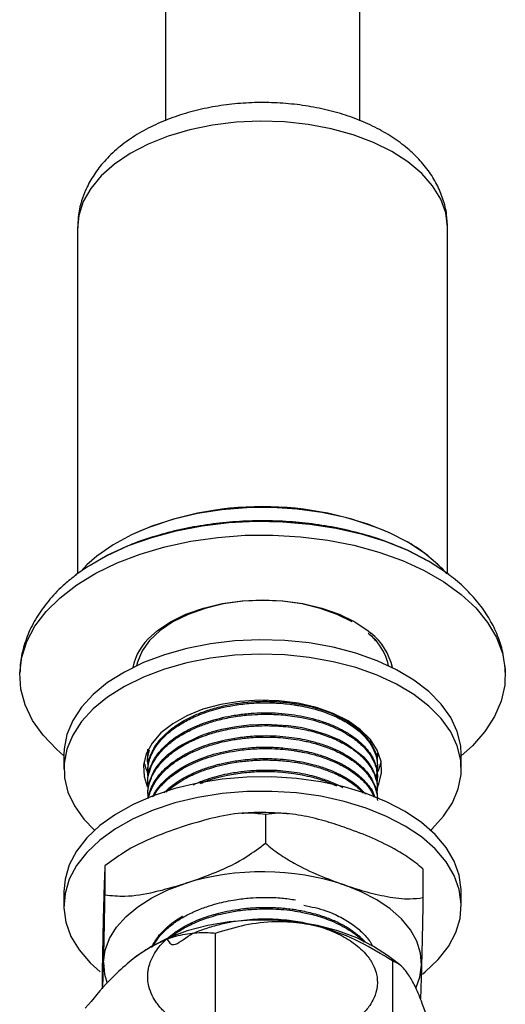
# Model space of a CAD drawing. Units: millimetres. Extents: x 5 to 995, y 5 to 995.
# Drawn here: x 74 to 102, y 163 to 219 of the extents above; entities that cross this region are included whole.
import ezdxf

# ---------------------------------------------------------------- set-up
doc = ezdxf.new("R2010")
doc.units = ezdxf.units.MM

msp = doc.modelspace()

# ---------------------------------------------------------------- linework, layer by layer
at = {"color": 7, "linetype": 'Continuous', "lineweight": 25}
for p, q in [((82.541, 269.222), (82.541, 213.515)), ((93.541, 213.516), (93.541, 269.222)), ((77.566, 207.438), (77.566, 187.87)), ((98.516, 187.87), (98.516, 207.438)), ((78.121, 188.388), (77.76, 188.004)), ((76.791, 177.635), (76.791, 176.818)), ((81.541, 177.378), (81.541, 177.298)), ((94.541, 177.622), (94.541, 177.703)), ((99.291, 176.818), (99.291, 177.635)), ((81.541, 176.73), (81.541, 176.649)), ((94.541, 176.973), (94.541, 177.054)), ((94.541, 176.325), (94.541, 176.406)), ((81.541, 176.082), (81.541, 176.001)), ((94.458, 175.61), (94.489, 175.664)), ((94.541, 175.677), (94.541, 175.758)), ((81.541, 175.434), (81.541, 175.353)), ((88.199, 174.243), (88.199, 172.61)), ((79.121, 171.323), (79.121, 169.69)), ((97.119, 171.165), (97.119, 169.532)), ((76.791, 169.877), (76.791, 169.061)), ((99.291, 169.061), (99.291, 169.877)), ((85.351, 167.507), (85.351, 153.83)), ((80.968, 166.252), (80.817, 166.138)), ((95.786, 165.743), (95.115, 166.252)), ((95.39, 165.954), (95.39, 152.277)), ((78.963, 165.324), (78.963, 164.369))]:
    msp.add_line(p, q, dxfattribs=at)
at = {"color": 8, "linetype": 'Continuous', "lineweight": 25, "flags": 128}
for points in [[(98.516, 207.438), (98.515, 207.512), (98.409, 208.301), (98.125, 209.074), (97.669, 209.82), (97.048, 210.525), (96.273, 211.178), (95.357, 211.766), (94.316, 212.28), (93.168, 212.712), (91.932, 213.053), (90.629, 213.298), (89.282, 213.443), (87.914, 213.485), (86.548, 213.424), (85.207, 213.26), (83.915, 212.997), (82.694, 212.638), (81.564, 212.191), (80.545, 211.662), (79.654, 211.061), (78.906, 210.398), (78.315, 209.684), (77.891, 208.932)], [(77.891, 208.932), (77.64, 208.155), (77.566, 207.438)], [(97.96, 188.4), (97.203, 189.033), (96.255, 189.652)]]:
    msp.add_lwpolyline(points, dxfattribs=at)
at = {"color": 7, "linetype": 'Continuous', "lineweight": 25, "flags": 128}
for points in [[(96.255, 189.652), (95.184, 190.199), (94.004, 190.665), (92.733, 191.045), (91.392, 191.331), (90, 191.52), (88.578, 191.609), (87.148, 191.596), (85.731, 191.482), (84.349, 191.269), (83.024, 190.958), (81.774, 190.557), (80.62, 190.069), (79.578, 189.504), (78.664, 188.868), (78.094, 188.374)], [(97.428, 188.581), (96.275, 189.174), (95.01, 189.685), (93.651, 190.108), (92.217, 190.437), (90.726, 190.668), (89.198, 190.797), (87.655, 190.823), (86.117, 190.745), (84.605, 190.565), (83.14, 190.285), (81.741, 189.908), (80.427, 189.44), (79.216, 188.887), (78.124, 188.257), (77.47, 187.798)], [(78.287, 188.361), (79.251, 188.91), (80.457, 189.46), (81.766, 189.926), (83.159, 190.301), (84.619, 190.581), (86.125, 190.76), (87.657, 190.837), (89.194, 190.812), (90.715, 190.683), (92.2, 190.453), (93.629, 190.125), (94.983, 189.704), (96.242, 189.195), (97.391, 188.605)], [(76.791, 177.562), (76.369, 177.93), (75.617, 178.725), (75.026, 179.565), (74.605, 180.438), (74.36, 181.333), (74.293, 182.239), (74.405, 183.143), (74.694, 184.034), (75.158, 184.9), (75.79, 185.729), (76.581, 186.512), (77.522, 187.237), (78.6, 187.896), (79.801, 188.48), (81.11, 188.981), (82.508, 189.392), (83.979, 189.709), (85.503, 189.927), (87.06, 190.043), (88.63, 190.056), (90.192, 189.966), (91.726, 189.773), (93.212, 189.481), (94.631, 189.092), (95.963, 188.613), (97.193, 188.05), (98.303, 187.409), (99.279, 186.699), (100.109, 185.93), (100.782, 185.111), (101.288, 184.253), (101.622, 183.367), (101.778, 182.466), (101.756, 181.559), (101.555, 180.66), (101.177, 179.781), (100.629, 178.932), (99.916, 178.124), (99.291, 177.562)], [(98.576, 187.825), (98.454, 187.916), (97.428, 188.581)], [(93.115, 185.146), (92.259, 185.568), (91.299, 185.907), (90.259, 186.156), (89.164, 186.308), (88.041, 186.359), (86.919, 186.308), (85.824, 186.156), (84.783, 185.907), (83.823, 185.568), (82.967, 185.146), (82.236, 184.651), (81.647, 184.097), (81.217, 183.497), (80.954, 182.865), (80.906, 182.656)], [(81.753, 184.36), (82.067, 184.631), (82.82, 185.14), (83.701, 185.574), (84.689, 185.924), (85.759, 186.18), (86.886, 186.336), (88.041, 186.388), (89.196, 186.336), (90.323, 186.18), (91.393, 185.924), (92.381, 185.574), (93.262, 185.14), (94.015, 184.631), (94.166, 184.506)], [(99.291, 177.635), (99.258, 178.134), (99.061, 178.942), (98.69, 179.729), (98.151, 180.483), (97.453, 181.192), (96.607, 181.845), (95.625, 182.431), (94.524, 182.942), (93.321, 183.37), (92.034, 183.706), (90.684, 183.947), (89.293, 184.089), (87.882, 184.128), (86.473, 184.066), (85.089, 183.902), (83.752, 183.639), (82.482, 183.281), (81.3, 182.834), (80.224, 182.305), (79.272, 181.703), (78.458, 181.036), (77.795, 180.316), (77.294, 179.554), (76.962, 178.761), (76.804, 177.95), (76.791, 177.635)], [(94.542, 183.971), (94.435, 184.097), (94.37, 184.169)], [(97.55, 173.348), (97.624, 173.416), (98.287, 174.136), (98.789, 174.899), (99.121, 175.692), (99.278, 176.502), (99.258, 177.318), (99.061, 178.125), (98.69, 178.912), (98.151, 179.666), (97.453, 180.375), (96.607, 181.028), (95.625, 181.615), (94.524, 182.126), (93.321, 182.553), (92.034, 182.89), (90.684, 183.131), (89.293, 183.272), (87.882, 183.312), (86.473, 183.249), (85.089, 183.085), (83.752, 182.822), (82.482, 182.464), (81.3, 182.018), (80.224, 181.489), (79.272, 180.886), (78.458, 180.22), (77.795, 179.5), (77.294, 178.737), (76.962, 177.944), (76.804, 177.134), (76.824, 176.318), (77.021, 175.511), (77.392, 174.724), (77.931, 173.97), (78.532, 173.348)], [(94.565, 175.817), (94.628, 175.965), (94.781, 176.603), (94.75, 177.246), (94.537, 177.878), (94.146, 178.481), (93.589, 179.038), (92.88, 179.535), (92.04, 179.958), (91.09, 180.295), (90.057, 180.537), (88.969, 180.678), (87.856, 180.713), (86.748, 180.643), (85.675, 180.468), (84.667, 180.193), (83.751, 179.826), (82.952, 179.378), (82.291, 178.859), (81.788, 178.285), (81.455, 177.671), (81.301, 177.033), (81.332, 176.39), (81.517, 175.818)], [(81.547, 175.434), (81.563, 175.753), (81.655, 176.151), (81.827, 176.565), (81.845, 176.599), (81.861, 176.629), (81.886, 176.673), (82.053, 176.934), (82.399, 177.35), (82.667, 177.607), (83.017, 177.886), (83.244, 178.043), (83.469, 178.183), (84.474, 178.673), (84.749, 178.777), (84.89, 178.825), (84.961, 178.849), (84.97, 178.852), (84.975, 178.853), (84.975, 178.853), (84.975, 178.853), (84.975, 178.853), (84.975, 178.853), (84.975, 178.853), (84.975, 178.853), (84.975, 178.854), (84.975, 178.854), (84.976, 178.854), (84.978, 178.854), (84.984, 178.856), (85.068, 178.883), (85.219, 178.929), (85.733, 179.066), (86.552, 179.225), (87.278, 179.31), (87.806, 179.342), (88.247, 179.35), (89.482, 179.278), (89.931, 179.216), (90.278, 179.155), (90.87, 179.02), (91.668, 178.771), (92.396, 178.458), (92.855, 178.203), (93.604, 177.643), (93.754, 177.496), (93.875, 177.365), (94.044, 177.156), (94.27, 176.801), (94.463, 176.322), (94.528, 175.994), (94.539, 175.758)], [(94.469, 176.446), (94.628, 176.782), (94.75, 177.205)], [(99.291, 169.877), (99.29, 169.987), (99.177, 170.8), (98.889, 171.598), (98.43, 172.37), (97.807, 173.102), (97.03, 173.783), (96.111, 174.402), (95.065, 174.951), (93.908, 175.419), (92.659, 175.8), (91.337, 176.087), (89.963, 176.277), (88.558, 176.365), (87.146, 176.351), (85.747, 176.236), (84.385, 176.019), (83.08, 175.706), (81.854, 175.302), (80.725, 174.811), (79.712, 174.243), (78.83, 173.606), (78.093, 172.91), (77.513, 172.166), (77.099, 171.386), (76.858, 170.583), (76.791, 169.877)], [(97.097, 165.208), (97.253, 165.333), (97.989, 166.028), (98.569, 166.772), (98.983, 167.552), (99.225, 168.356), (99.29, 169.17), (99.177, 169.983), (98.889, 170.782), (98.43, 171.553), (97.807, 172.285), (97.03, 172.966), (96.111, 173.586), (95.065, 174.134), (93.908, 174.602), (92.659, 174.983), (91.337, 175.27), (89.963, 175.46), (88.558, 175.549), (87.146, 175.535), (85.747, 175.419), (84.385, 175.203), (83.08, 174.89), (81.854, 174.485), (80.725, 173.995), (79.712, 173.426), (78.83, 172.789), (78.093, 172.093), (77.513, 171.35), (77.099, 170.57), (76.858, 169.766), (76.793, 168.952), (76.905, 168.139), (77.193, 167.34), (77.652, 166.569), (78.275, 165.837), (78.84, 165.324)], [(79.042, 165.874), (79.137, 166.551), (79.384, 167.216), (79.78, 167.856), (80.316, 168.461), (80.985, 169.02), (81.775, 169.524), (82.672, 169.964), (83.66, 170.333)], [(97.04, 165.716), (96.981, 166.394), (96.769, 167.063), (96.407, 167.71), (95.903, 168.324), (95.264, 168.895), (94.501, 169.412), (93.628, 169.868), (92.659, 170.254)], [(95.115, 166.252), (94.329, 166.771), (93.37, 167.251), (92.303, 167.647), (91.149, 167.951), (89.931, 168.157), (88.675, 168.261), (87.407, 168.261), (86.151, 168.157), (84.934, 167.951), (83.779, 167.647), (82.712, 167.251), (81.753, 166.771), (80.968, 166.252)], [(79.042, 165.874), (79.101, 165.195), (79.23, 164.737)], [(96.734, 164.449), (96.945, 165.038), (97.04, 165.716)]]:
    msp.add_lwpolyline(points, dxfattribs=at)
at = {"color": 7, "linetype": 'Continuous', "lineweight": 25}
for centre, radius, start, end in [((88.041, 173.604), 18.064, 66.3252, 113.6748), ((83.802, 177.689), 2.516, 190.5932, 206.7693), ((88.036, 156.218), 14.778, 71.7696, 107.2239)]:
    msp.add_arc(centre, radius, start, end, dxfattribs=at)
at = {"color": 8, "linetype": 'Continuous', "lineweight": 25}
for centre, radius, start, end in [((92.1, 181.855), 3.361, 11.9857, 52.0713), ((83.914, 181.881), 3.289, 131.0802, 168.2021), ((92.322, 182.089), 2.91, 11.2363, 40.2973)]:
    msp.add_arc(centre, radius, start, end, dxfattribs=at)
at = {"color": 7, "linetype": 'Continuous', "lineweight": 25}
for points, knots in [([(98.506, 207.43), (98.499, 207.688), (98.485, 208.245), (98.273, 209.082), (97.923, 209.92), (97.431, 210.71), (96.805, 211.45), (96.045, 212.133), (95.156, 212.75), (94.148, 213.29), (93.043, 213.741), (91.862, 214.096), (90.627, 214.351), (89.358, 214.506), (88.071, 214.559), (86.783, 214.511), (85.512, 214.361), (84.274, 214.109), (83.083, 213.756), (81.956, 213.301), (80.909, 212.742), (79.965, 212.08), (79.178, 211.349), (78.556, 210.575), (78.207, 209.982), (78.054, 209.647), (78.026, 209.586)], [0, 0, 0, 0, 0.0333032, 0.0719375, 0.110682, 0.1501663, 0.1908995, 0.2331584, 0.2768695, 0.3216164, 0.3668503, 0.4120633, 0.4571054, 0.5019748, 0.5467421, 0.5915097, 0.6363753, 0.6814411, 0.7268291, 0.7726432, 0.8189273, 0.8655706, 0.9120031, 0.9524668, 0.9913874, 1, 1, 1, 1]), ([(78.026, 209.586), (77.946, 209.385), (77.75, 208.893), (77.586, 208.168), (77.585, 207.649), (77.584, 207.442)], [0, 0, 0, 0, 0.2935352, 0.7198403, 1, 1, 1, 1]), ([(95.955, 189.312), (95.617, 189.454), (94.851, 189.778), (93.568, 190.167), (92.14, 190.498), (90.669, 190.725), (89.173, 190.852), (87.667, 190.877), (86.164, 190.801), (84.68, 190.624), (83.225, 190.348), (81.821, 189.963), (80.757, 189.605), (80.196, 189.342), (80.053, 189.275)], [0, 0, 0, 0, 0.071149, 0.161375, 0.251282, 0.340855, 0.43018, 0.51939, 0.608642, 0.698064, 0.787813, 0.878061, 0.968956, 1, 1, 1, 1]), ([(97.536, 188.762), (97.488, 188.806), (97.19, 189.077), (96.731, 189.377), (96.314, 189.625), (96.217, 189.683)], [0, 0, 0, 0, 0.127953, 0.797743, 1, 1, 1, 1]), ([(98.467, 187.856), (98.426, 187.909), (98.269, 188.112), (98.069, 188.286), (97.921, 188.415)], [0, 0, 0, 0, 0.261656, 1, 1, 1, 1]), ([(77.506, 187.807), (77.279, 187.634), (76.723, 187.21), (75.991, 186.445), (75.31, 185.538), (74.795, 184.579), (74.463, 183.593), (74.304, 182.823), (74.31, 182.388), (74.311, 182.288)], [0, 0, 0, 0, 0.120912, 0.29485, 0.466176, 0.633259, 0.795263, 0.952562, 1, 1, 1, 1]), ([(101.718, 182.886), (101.696, 183.068), (101.634, 183.571), (101.364, 184.372), (100.928, 185.275), (100.344, 186.139), (99.61, 186.952), (99.002, 187.521), (98.607, 187.794), (98.54, 187.84)], [0, 0, 0, 0, 0.09445, 0.26158, 0.430713, 0.603571, 0.781098, 0.963228, 1, 1, 1, 1]), ([(94.012, 184.512), (94.2, 184.349), (94.399, 184.176), (94.525, 183.988), (94.531, 183.977)], [0, 0, 0, 0, 0.94561, 1, 1, 1, 1]), ([(101.776, 182.3), (101.779, 182.356), (101.786, 182.515), (101.755, 182.672), (101.734, 182.775)], [0, 0, 0, 0, 0.349779, 1, 1, 1, 1]), ([(81.571, 176.73), (81.566, 176.865), (81.553, 177.223), (81.779, 177.831), (82.169, 178.425), (82.664, 178.916), (83.225, 179.349), (83.896, 179.73), (84.672, 180.057), (85.414, 180.293), (86.209, 180.473), (86.999, 180.589), (87.884, 180.654), (88.726, 180.646), (89.523, 180.576), (90.155, 180.481), (90.743, 180.355), (91.28, 180.205), (91.764, 180.037), (92.188, 179.858), (92.537, 179.685), (92.817, 179.526), (93.041, 179.383), (93.258, 179.23), (93.479, 179.055), (93.693, 178.859), (93.903, 178.636), (94.147, 178.327), (94.375, 177.918), (94.519, 177.469), (94.533, 177.182), (94.539, 177.054)], [0, 0, 0, 0, 0.033457, 0.088483, 0.152853, 0.190421, 0.229421, 0.287279, 0.325363, 0.36815, 0.409943, 0.449358, 0.486848, 0.540407, 0.57262, 0.605818, 0.636834, 0.66567, 0.69458, 0.720971, 0.743977, 0.763598, 0.779832, 0.794034, 0.815034, 0.836033, 0.854478, 0.881082, 0.924705, 0.966672, 1, 1, 1, 1]), ([(81.564, 176.361), (81.559, 176.388), (81.536, 176.515), (81.539, 176.736), (81.566, 177.029), (81.634, 177.322), (81.721, 177.56), (81.814, 177.759), (81.916, 177.947), (82.097, 178.222), (82.402, 178.588), (82.805, 178.953), (83.232, 179.256), (83.602, 179.48), (83.978, 179.675), (84.379, 179.854), (84.694, 179.974), (84.907, 180.046), (85.02, 180.084), (85.277, 180.164), (85.722, 180.285), (86.421, 180.429), (87.151, 180.523), (87.82, 180.563), (88.344, 180.568), (88.84, 180.552), (89.334, 180.513), (89.691, 180.468), (89.917, 180.434), (90.03, 180.415), (90.296, 180.369), (90.748, 180.274), (91.412, 180.088), (92.018, 179.858), (92.517, 179.616), (92.881, 179.409), (93.21, 179.188), (93.506, 178.953), (93.686, 178.783), (93.772, 178.692), (93.782, 178.682), (93.798, 178.665), (93.841, 178.619), (93.962, 178.483), (94.157, 178.226), (94.384, 177.819), (94.514, 177.391), (94.55, 176.998), (94.528, 176.698), (94.488, 176.48), (94.447, 176.362), (94.437, 176.333)], [0, 0, 0, 0, 0.006249, 0.029121, 0.050547, 0.073686, 0.096824, 0.10641, 0.121213, 0.141961, 0.174037, 0.214358, 0.241254, 0.264152, 0.285707, 0.308836, 0.331966, 0.336327, 0.341939, 0.349562, 0.375486, 0.408069, 0.449546, 0.476275, 0.49919, 0.520856, 0.543983, 0.567109, 0.57085, 0.575963, 0.58324, 0.60895, 0.642056, 0.68473, 0.708875, 0.732218, 0.755561, 0.778904, 0.802246, 0.80348, 0.803933, 0.805056, 0.808062, 0.81662, 0.842066, 0.875796, 0.9199, 0.946996, 0.97104, 0.992708, 1, 1, 1, 1]), ([(81.564, 175.756), (81.555, 175.831), (81.518, 176.114), (81.589, 176.554), (81.78, 177.077), (82.072, 177.558), (82.476, 178.018), (82.951, 178.419), (83.535, 178.806), (84.179, 179.131), (84.931, 179.417), (85.709, 179.641), (86.561, 179.805), (87.389, 179.895), (88.259, 179.929), (89.215, 179.89), (90.395, 179.725), (91.404, 179.453), (92.199, 179.129), (92.835, 178.801), (93.359, 178.44), (93.815, 178.016), (94.172, 177.577), (94.441, 177.042), (94.561, 176.516), (94.529, 176.188), (94.516, 176.055)], [0, 0, 0, 0, 0.017821, 0.067219, 0.104358, 0.144737, 0.18798, 0.226764, 0.260291, 0.310449, 0.344674, 0.385002, 0.431246, 0.469586, 0.502864, 0.553672, 0.604152, 0.674405, 0.710759, 0.743222, 0.796685, 0.827364, 0.867681, 0.917766, 0.966521, 1, 1, 1, 1]), ([(81.555, 176.082), (81.552, 176.156), (81.541, 176.411), (81.641, 176.797), (81.818, 177.218), (82.049, 177.595), (82.367, 177.984), (82.77, 178.356), (83.267, 178.719), (83.841, 179.051), (84.484, 179.335), (85.335, 179.629), (86.235, 179.839), (87.183, 179.958), (87.961, 180.004), (88.731, 179.996), (89.498, 179.932), (90.442, 179.789), (91.339, 179.555), (92.137, 179.238), (92.707, 178.952), (93.193, 178.641), (93.621, 178.289), (93.959, 177.933), (94.236, 177.534), (94.485, 177.03), (94.506, 176.64), (94.518, 176.405)], [0, 0, 0, 0, 0.018386, 0.062995, 0.096341, 0.125756, 0.162152, 0.20291, 0.234735, 0.27724, 0.319843, 0.35162, 0.420831, 0.459876, 0.493199, 0.535369, 0.57286, 0.607357, 0.679652, 0.717873, 0.751812, 0.792587, 0.826471, 0.863544, 0.898197, 0.93869, 1, 1, 1, 1]), ([(81.579, 175.162), (81.562, 175.299), (81.529, 175.561), (81.611, 175.948), (81.726, 176.288), (81.91, 176.652), (82.165, 177.023), (82.514, 177.398), (82.872, 177.703), (83.229, 177.958), (83.51, 178.129), (83.703, 178.235), (83.768, 178.269), (83.793, 178.282), (83.794, 178.282), (83.795, 178.283), (83.795, 178.283), (83.795, 178.283), (83.795, 178.283), (83.795, 178.283), (83.795, 178.283), (83.796, 178.283), (83.798, 178.284), (83.809, 178.29), (83.841, 178.306), (83.912, 178.342), (84.057, 178.413), (84.354, 178.547), (84.704, 178.683), (85.099, 178.814), (85.485, 178.927), (86.109, 179.076), (86.877, 179.2), (87.655, 179.261), (88.202, 179.272), (88.489, 179.266), (88.594, 179.263), (88.597, 179.263), (88.598, 179.263), (88.599, 179.263), (88.599, 179.263), (88.599, 179.263), (88.599, 179.263), (88.599, 179.263), (88.599, 179.263), (88.599, 179.263), (88.6, 179.263), (88.602, 179.262), (88.618, 179.262), (88.659, 179.26), (88.752, 179.256), (88.936, 179.247), (89.304, 179.219), (89.707, 179.172), (90.134, 179.103), (90.536, 179.024), (91.133, 178.876), (91.795, 178.655), (92.39, 178.388), (92.785, 178.169), (93.073, 177.985), (93.314, 177.811), (93.548, 177.617), (93.738, 177.436), (93.909, 177.249), (94.084, 177.03), (94.301, 176.691), (94.468, 176.274), (94.56, 175.83), (94.521, 175.557), (94.502, 175.43)], [0, 0, 0, 0, 0.032801, 0.062518, 0.092626, 0.115777, 0.153044, 0.187859, 0.217533, 0.241439, 0.266472, 0.27412, 0.27852, 0.278687, 0.278765, 0.278785, 0.278787, 0.278788, 0.278788, 0.278789, 0.278796, 0.278825, 0.278884, 0.279119, 0.281001, 0.284765, 0.292292, 0.307344, 0.337441, 0.351096, 0.370989, 0.397923, 0.445733, 0.482735, 0.508535, 0.523125, 0.523401, 0.523534, 0.523551, 0.523559, 0.523563, 0.523564, 0.523564, 0.523564, 0.523565, 0.523568, 0.523576, 0.523693, 0.523928, 0.52581, 0.529573, 0.537099, 0.552149, 0.582241, 0.595604, 0.61551, 0.64278, 0.688649, 0.724875, 0.751254, 0.767779, 0.786923, 0.80699, 0.827058, 0.84021, 0.860136, 0.887661, 0.93108, 0.967881, 1, 1, 1, 1]), ([(81.579, 175.162), (81.585, 175.206), (81.606, 175.382), (81.754, 175.812), (82.114, 176.436), (82.787, 177.101), (83.518, 177.584), (84.192, 177.915), (84.937, 178.21), (85.81, 178.455), (86.797, 178.622), (87.642, 178.697), (88.445, 178.708), (89.176, 178.668), (89.832, 178.59), (90.446, 178.479), (91.096, 178.32), (91.788, 178.091), (92.451, 177.795), (93.016, 177.467), (93.463, 177.133), (93.803, 176.809), (94.07, 176.487), (94.307, 176.115), (94.475, 175.678), (94.552, 175.327), (94.536, 175.139), (94.533, 175.11)], [0, 0, 0, 0, 0.011181, 0.045105, 0.112148, 0.178771, 0.241297, 0.276346, 0.310546, 0.376235, 0.420691, 0.465147, 0.5051, 0.542209, 0.576665, 0.60717, 0.64052, 0.684973, 0.729425, 0.769658, 0.808828, 0.842406, 0.871458, 0.904804, 0.94925, 0.992194, 1, 1, 1, 1]), ([(81.592, 175.152), (81.601, 175.207), (81.635, 175.4), (81.746, 175.683), (81.896, 175.97), (82.037, 176.187), (82.199, 176.403), (82.415, 176.645), (82.739, 176.951), (83.106, 177.229), (83.518, 177.488), (83.981, 177.737), (84.598, 178.005), (85.275, 178.225), (85.947, 178.391), (86.615, 178.514), (87.3, 178.59), (87.966, 178.624), (88.576, 178.621), (89.199, 178.583), (89.813, 178.511), (90.325, 178.42), (90.766, 178.32), (91.155, 178.216), (91.65, 178.056), (92.152, 177.853), (92.687, 177.584), (93.182, 177.274), (93.662, 176.88), (93.969, 176.537), (94.168, 176.252), (94.302, 176.021), (94.438, 175.707), (94.528, 175.368), (94.536, 175.127), (94.539, 175.029)], [0, 0, 0, 0, 0.014397, 0.04997, 0.074539, 0.091486, 0.109654, 0.135158, 0.161727, 0.2021, 0.225488, 0.252573, 0.296926, 0.341084, 0.369386, 0.407178, 0.447039, 0.475057, 0.508847, 0.539936, 0.570889, 0.604861, 0.622273, 0.644021, 0.670941, 0.71013, 0.738753, 0.781183, 0.823614, 0.868573, 0.885279, 0.90698, 0.934643, 0.97333, 1, 1, 1, 1]), ([(81.575, 177.018), (81.565, 177.057), (81.513, 177.252), (81.536, 177.545), (81.608, 177.79), (81.635, 177.88)], [0, 0, 0, 0, 0.137601, 0.682045, 1, 1, 1, 1]), ([(81.561, 177.665), (81.559, 177.674), (81.538, 177.767), (81.542, 177.861), (81.545, 177.946)], [0, 0, 0, 0, 0.10438, 1, 1, 1, 1]), ([(81.808, 175.229), (81.838, 175.287), (81.918, 175.442), (82.108, 175.726), (82.443, 176.121), (82.895, 176.515), (83.343, 176.816), (83.687, 177.013), (84.041, 177.195), (84.464, 177.379), (84.998, 177.571), (85.588, 177.743), (86.456, 177.93), (87.426, 178.044), (88.445, 178.063), (89.246, 178.015), (89.906, 177.929), (90.452, 177.828), (90.906, 177.719), (91.584, 177.519), (92.228, 177.261), (92.787, 176.954), (93.207, 176.682), (93.581, 176.385), (94.025, 175.913), (94.314, 175.534), (94.377, 175.248), (94.385, 175.213)], [0, 0, 0, 0, 0.017758, 0.047574, 0.089774, 0.147264, 0.186417, 0.20721, 0.23022, 0.267589, 0.29808, 0.338336, 0.381422, 0.457968, 0.508922, 0.558757, 0.598501, 0.6274, 0.659703, 0.685264, 0.761831, 0.797697, 0.822319, 0.874317, 0.910597, 0.989014, 1, 1, 1, 1]), ([(81.861, 175.248), (81.874, 175.272), (81.932, 175.382), (82.089, 175.618), (82.387, 175.981), (82.772, 176.332), (83.161, 176.615), (83.47, 176.81), (83.826, 177.008), (84.259, 177.214), (84.646, 177.364), (84.898, 177.451), (85.013, 177.489), (85.264, 177.568), (85.702, 177.688), (86.394, 177.832), (87.094, 177.924), (87.712, 177.965), (88.159, 177.975), (88.645, 177.969), (89.194, 177.936), (89.638, 177.884), (89.907, 177.843), (90.022, 177.824), (90.282, 177.779), (90.728, 177.686), (91.386, 177.503), (91.943, 177.294), (92.354, 177.103), (92.598, 176.977), (92.822, 176.848), (93.246, 176.58), (93.587, 176.299), (93.861, 176.006), (93.99, 175.853), (94.185, 175.592), (94.291, 175.371), (94.361, 175.225)], [0, 0, 0, 0, 0.007632, 0.034404, 0.075977, 0.128387, 0.158995, 0.185065, 0.208004, 0.245409, 0.283227, 0.289717, 0.2968, 0.306527, 0.339906, 0.382108, 0.435998, 0.4665, 0.492513, 0.515608, 0.553043, 0.590856, 0.596596, 0.603007, 0.612262, 0.64532, 0.688175, 0.743601, 0.764871, 0.783961, 0.80305, 0.822139, 0.898379, 0.910039, 0.927327, 0.952142, 1, 1, 1, 1]), ([(81.542, 177.378), (81.543, 177.458), (81.545, 177.593), (81.57, 177.726), (81.58, 177.781)], [0, 0, 0, 0, 0.5906849, 1, 1, 1, 1]), ([(82.464, 175.463), (82.484, 175.486), (82.634, 175.658), (82.979, 175.923), (83.405, 176.207), (83.74, 176.393), (84.021, 176.534), (84.421, 176.714), (84.883, 176.885), (85.324, 177.017), (85.636, 177.099), (86.067, 177.2), (86.767, 177.324), (87.656, 177.405), (88.504, 177.41), (89.412, 177.356), (90.247, 177.232), (91.06, 177.032), (91.764, 176.805), (92.449, 176.505), (93.021, 176.164), (93.506, 175.81), (93.738, 175.549), (93.875, 175.396)], [0, 0, 0, 0, 0.0093475, 0.0698678, 0.1192706, 0.1460303, 0.1678418, 0.1977444, 0.2529258, 0.2834947, 0.3029526, 0.325743, 0.3820908, 0.4583202, 0.5172171, 0.5635361, 0.654324, 0.702051, 0.7548107, 0.829463, 0.8886929, 0.9346126, 1, 1, 1, 1]), ([(82.597, 175.51), (82.613, 175.527), (82.762, 175.687), (83.093, 175.922), (83.508, 176.186), (83.884, 176.388), (84.234, 176.551), (84.612, 176.704), (84.936, 176.817), (85.351, 176.946), (85.943, 177.099), (86.736, 177.237), (87.529, 177.311), (88.166, 177.329), (88.701, 177.318), (89.162, 177.288), (89.604, 177.24), (89.969, 177.187), (90.4, 177.108), (90.973, 176.978), (91.728, 176.74), (92.444, 176.425), (93.007, 176.09), (93.443, 175.781), (93.64, 175.559), (93.739, 175.448)], [0, 0, 0, 0, 0.007258, 0.068336, 0.113339, 0.142254, 0.180438, 0.212006, 0.243573, 0.263708, 0.315715, 0.386169, 0.446229, 0.49348, 0.527914, 0.5655, 0.597096, 0.628692, 0.6499, 0.698643, 0.767019, 0.843719, 0.901555, 0.950754, 1, 1, 1, 1]), ([(94.539, 177.622), (94.54, 177.61), (94.546, 177.527), (94.527, 177.443), (94.511, 177.37)], [0, 0, 0, 0, 0.132612, 1, 1, 1, 1]), ([(84.113, 175.92), (84.249, 175.982), (84.55, 176.119), (85.061, 176.294), (85.622, 176.453), (86.268, 176.593), (86.963, 176.695), (87.647, 176.749), (88.271, 176.762), (88.882, 176.744), (89.515, 176.688), (90.127, 176.597), (90.699, 176.476), (91.31, 176.31), (91.905, 176.095), (92.344, 175.9), (92.541, 175.788), (92.577, 175.768)], [0, 0, 0, 0, 0.055257, 0.122619, 0.18933, 0.255556, 0.344225, 0.419836, 0.478511, 0.546575, 0.618333, 0.68682, 0.752803, 0.817617, 0.90852, 0.983469, 1, 1, 1, 1]), ([(84.525, 175.994), (84.655, 176.055), (84.819, 176.131), (85.047, 176.203), (85.207, 176.253), (85.537, 176.348), (86.139, 176.491), (86.987, 176.622), (87.841, 176.679), (88.569, 176.677), (89.194, 176.639), (89.764, 176.573), (90.331, 176.476), (90.978, 176.328), (91.637, 176.124), (92.059, 175.938), (92.231, 175.863)], [0, 0, 0, 0, 0.059026, 0.074652, 0.092956, 0.124042, 0.206462, 0.325947, 0.438187, 0.515744, 0.589212, 0.666192, 0.72682, 0.804911, 0.920422, 1, 1, 1, 1]), ([(88.199, 174.243), (87.828, 174.282), (86.939, 174.375), (85.387, 174.108), (84.24, 173.77), (83.66, 173.599)], [0, 0, 0, 0, 0.261527, 0.626401, 1, 1, 1, 1]), ([(89.514, 174.267), (89.202, 174.293), (88.445, 174.356), (87.552, 174.357), (86.986, 174.303), (86.864, 174.291)], [0, 0, 0, 0, 0.354693, 0.860457, 1, 1, 1, 1]), ([(92.659, 173.52), (92.283, 173.644), (91.469, 173.912), (90.219, 174.205), (89.086, 174.348), (88.443, 174.272), (88.199, 174.243)], [0, 0, 0, 0, 0.246257, 0.532339, 0.823175, 1, 1, 1, 1]), ([(83.66, 173.599), (83.078, 173.396), (81.903, 172.987), (80.35, 172.248), (79.465, 171.582), (79.121, 171.323)], [0, 0, 0, 0, 0.37512, 0.756984, 1, 1, 1, 1]), ([(97.119, 171.165), (96.86, 171.374), (96.336, 171.796), (95.315, 172.405), (94.084, 173), (93.136, 173.346), (92.659, 173.52)], [0, 0, 0, 0, 0.187923, 0.380265, 0.68811, 1, 1, 1, 1]), ([(83.66, 170.333), (84.243, 170.536), (85.418, 170.946), (86.971, 171.685), (87.855, 172.351), (88.199, 172.61)], [0, 0, 0, 0, 0.3751201, 0.7569839, 1, 1, 1, 1]), ([(88.199, 172.61), (88.458, 172.401), (88.982, 171.978), (90.003, 171.369), (91.235, 170.775), (92.182, 170.428), (92.659, 170.254)], [0, 0, 0, 0, 0.187923, 0.380265, 0.68811, 1, 1, 1, 1]), ([(79.121, 171.323), (79.117, 171.268), (79.107, 171.158), (79.089, 170.728), (79.067, 170.069), (79.051, 169.451), (79.042, 169.14)], [0, 0, 0, 0, 0.187923, 0.380265, 0.68811, 1, 1, 1, 1]), ([(79.121, 169.69), (79.492, 169.651), (80.381, 169.558), (81.934, 169.824), (83.08, 170.162), (83.66, 170.333)], [0, 0, 0, 0, 0.261527, 0.626401, 1, 1, 1, 1]), ([(92.659, 170.254), (93.036, 170.131), (93.85, 169.863), (95.1, 169.569), (96.232, 169.426), (96.876, 169.503), (97.119, 169.532)], [0, 0, 0, 0, 0.246257, 0.532339, 0.823175, 1, 1, 1, 1]), ([(79.042, 165.874), (79.049, 166.133), (79.063, 166.694), (79.085, 167.673), (79.105, 168.682), (79.117, 169.413), (79.121, 169.69)], [0, 0, 0, 0, 0.246257, 0.532339, 0.823175, 1, 1, 1, 1]), ([(81.818, 166.739), (81.901, 166.888), (82.074, 167.193), (82.465, 167.634), (82.946, 168.048), (83.532, 168.433), (84.175, 168.757), (84.839, 169.014), (85.598, 169.243), (86.421, 169.415), (87.278, 169.516), (87.907, 169.547), (88.367, 169.548), (88.742, 169.536), (89.258, 169.507), (89.647, 169.444), (89.901, 169.402)], [0, 0, 0, 0, 0.077554, 0.159463, 0.245065, 0.325291, 0.414189, 0.491279, 0.556345, 0.662525, 0.745132, 0.811463, 0.847474, 0.880449, 0.922041, 1, 1, 1, 1]), ([(97.119, 169.532), (97.115, 169.238), (97.105, 168.644), (97.087, 167.7), (97.065, 166.702), (97.049, 166.046), (97.04, 165.716)], [0, 0, 0, 0, 0.187923, 0.380265, 0.68811, 1, 1, 1, 1]), ([(79.042, 169.14), (79.035, 168.881), (79.021, 168.32), (78.999, 167.341), (78.979, 166.332), (78.967, 165.601), (78.963, 165.324)], [0, 0, 0, 0, 0.246257, 0.532339, 0.823175, 1, 1, 1, 1]), ([(82.628, 167.184), (82.734, 167.017), (82.975, 166.64), (83.835, 167.436), (84.65, 167.725), (85.405, 167.978), (86.341, 168.188), (87.242, 168.304), (88.117, 168.338), (88.767, 168.325), (89.373, 168.277), (89.917, 168.204), (90.493, 168.099), (91.133, 167.939), (91.763, 167.726), (92.483, 167.415), (93.267, 166.952), (93.774, 166.482), (94.018, 166.174), (94.105, 166.056), (94.229, 165.865), (94.383, 165.567), (94.494, 165.225), (94.563, 164.747), (94.516, 164.292), (94.337, 163.805), (94.095, 163.381), (93.714, 162.934), (93.232, 162.533), (92.759, 162.228), (92.291, 161.982), (91.858, 161.795), (91.446, 161.645), (91.126, 161.545), (90.719, 161.435), (90.126, 161.303), (89.359, 161.195), (88.648, 161.151), (88.034, 161.145), (87.454, 161.168), (86.609, 161.25), (85.571, 161.443), (84.544, 161.775), (83.781, 162.13), (83.171, 162.488), (82.731, 162.822), (82.412, 163.129), (82.215, 163.346), (81.999, 163.627), (81.769, 164.013), (81.604, 164.464), (81.541, 164.868), (81.539, 165.176), (81.566, 165.429), (81.617, 165.67), (81.721, 165.99), (81.899, 166.351), (82.234, 166.825), (82.675, 167.267), (83.214, 167.665), (83.651, 167.923), (84.022, 168.109), (84.359, 168.26), (84.953, 168.489), (85.871, 168.753), (86.978, 168.928), (87.996, 168.989), (88.863, 168.973), (89.524, 168.908), (89.995, 168.837), (90.336, 168.776), (90.862, 168.66), (91.5, 168.473), (92.14, 168.219), (92.569, 168.002), (92.808, 167.863), (92.906, 167.802), (92.95, 167.774), (92.971, 167.761), (92.98, 167.755), (92.984, 167.752), (92.985, 167.752), (92.985, 167.751), (92.985, 167.751), (92.985, 167.751), (92.985, 167.751), (92.985, 167.751), (92.985, 167.751), (92.985, 167.751), (92.985, 167.751), (92.989, 167.749), (92.998, 167.743), (93.027, 167.723), (93.123, 167.659), (93.278, 167.548), (93.457, 167.405), (93.601, 167.277), (93.736, 167.146), (93.83, 167.048), (93.886, 166.982), (93.895, 166.971)], [0, 0, 0, 0, 0.0189343, 0.0429497, 0.05862, 0.0744362, 0.08907, 0.1131039, 0.1241769, 0.136923, 0.1486005, 0.1577219, 0.1676472, 0.1818313, 0.1962217, 0.2080891, 0.231794, 0.258332, 0.2612381, 0.2646554, 0.2708011, 0.2810949, 0.2949081, 0.3045662, 0.3278272, 0.3389003, 0.3529365, 0.3711828, 0.3870955, 0.4000839, 0.4107352, 0.4223109, 0.4301218, 0.4376852, 0.4424844, 0.4549836, 0.4727252, 0.4858107, 0.4941164, 0.5063269, 0.5174876, 0.5407409, 0.5650541, 0.5805534, 0.593251, 0.6116472, 0.6193198, 0.6263714, 0.634285, 0.6477672, 0.6639198, 0.6766161, 0.6851545, 0.6922069, 0.7000112, 0.7075359, 0.722253, 0.7345591, 0.7547915, 0.7691539, 0.7812428, 0.7882627, 0.7955683, 0.8041776, 0.826759, 0.8506609, 0.8660329, 0.8824421, 0.8980073, 0.9027514, 0.9092595, 0.9176714, 0.9338507, 0.9487655, 0.9607134, 0.9655757, 0.9677285, 0.9687353, 0.9692213, 0.9694599, 0.9695191, 0.9695339, 0.9695344, 0.9695346, 0.9695347, 0.9695348, 0.9695351, 0.9695356, 0.9695366, 0.9695409, 0.96956, 0.969839, 0.9703419, 0.9720191, 0.9780593, 0.9840757, 0.9891253, 0.9928925, 0.9988301, 1, 1, 1, 1]), ([(82.836, 167.297), (82.836, 167.297), (82.946, 167.394), (83.18, 167.552), (83.521, 167.767), (83.876, 167.959), (84.271, 168.143), (84.912, 168.395), (85.689, 168.621), (86.601, 168.791), (87.339, 168.872), (87.969, 168.9), (88.532, 168.899), (89.105, 168.87), (89.72, 168.802), (90.248, 168.713), (90.691, 168.617), (91.109, 168.508), (91.581, 168.357), (92.282, 168.084), (93.029, 167.663), (93.583, 167.262), (93.754, 167.036), (93.771, 167.013)], [0, 0, 0, 0, 0.000008, 0.045079, 0.080657, 0.113795, 0.154464, 0.195332, 0.289215, 0.350414, 0.4131, 0.460587, 0.494954, 0.542421, 0.59292, 0.639036, 0.669764, 0.702688, 0.745559, 0.79515, 0.899474, 0.989867, 1, 1, 1, 1]), ([(90.368, 169.102), (90.799, 169.014), (91.568, 168.857), (92.482, 168.43), (93.219, 167.983), (93.791, 167.464), (94.136, 167.065), (94.234, 166.837), (94.246, 166.807)], [0, 0, 0, 0, 0.235628, 0.419842, 0.604056, 0.78823, 0.972436, 1, 1, 1, 1]), ([(81.765, 166.71), (81.768, 166.718), (81.811, 166.834), (81.934, 167.04), (82.16, 167.37), (82.494, 167.745), (82.953, 168.125), (83.309, 168.379), (83.501, 168.478), (83.512, 168.484)], [0, 0, 0, 0, 0.01234, 0.172358, 0.314148, 0.527116, 0.78236, 0.987901, 1, 1, 1, 1]), ([(95.39, 165.954), (94.783, 166.325), (93.55, 167.079), (91.749, 167.794), (90.131, 168.123), (88.621, 168.201), (86.997, 168.009), (85.905, 167.676), (85.351, 167.507)], [0, 0, 0, 0, 0.194388, 0.394942, 0.522294, 0.649683, 0.822275, 1, 1, 1, 1]), ([(85.351, 167.507), (85.304, 167.511), (84.927, 167.545), (84.195, 167.55), (83.17, 167.377), (82.159, 166.995), (81.196, 166.444), (80.249, 165.7), (79.164, 164.662), (78.443, 163.794), (78.003, 163.265)], [0, 0, 0, 0, 0.020957, 0.168167, 0.315097, 0.438403, 0.561623, 0.684548, 0.807647, 1, 1, 1, 1]), ([(78.998, 164.41), (79.004, 164.588), (79.019, 165.007), (79.034, 165.558), (79.042, 165.874)], [0, 0, 0, 0, 0.427012, 1, 1, 1, 1]), ([(98.079, 160.159), (97.917, 160.787), (97.586, 162.062), (97.104, 163.537), (96.67, 164.55), (96.266, 165.266), (95.831, 165.761), (95.538, 165.889), (95.39, 165.954)], [0, 0, 0, 0, 0.194388, 0.394942, 0.522294, 0.649683, 0.822275, 1, 1, 1, 1]), ([(97.04, 165.716), (97.033, 165.47), (97.019, 164.94), (96.998, 164.25), (96.984, 163.941), (96.978, 163.799)], [0, 0, 0, 0, 0.316905, 0.685061, 1, 1, 1, 1])]:
    msp.add_open_spline(points, degree=3, knots=knots, dxfattribs=at)

doc.saveas('drawing.dxf')
